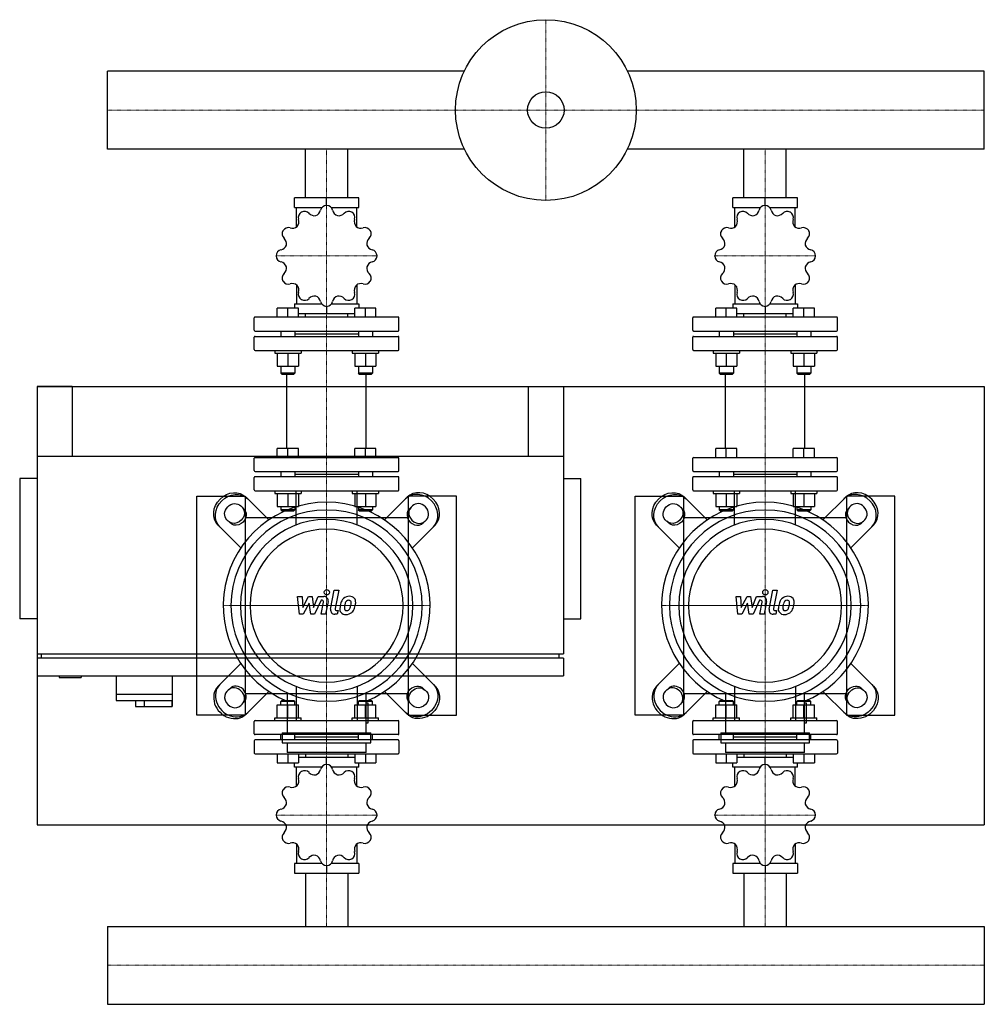
# Model space of a CAD drawing. Extents: x -100 to 1000, y -454 to 668.
import ezdxf

# ---------------------------------------------------------------- set-up
doc = ezdxf.new("R2010")
doc.units = 0
doc.linetypes.add('DASHDOT', pattern=[1, 0.5, -0.25, 0, -0.25])
doc.layers.get('0').update_dxf_attribs({"color": 124})
doc.layers.add('CP_AXIS', color=143, linetype='DASHDOT', lineweight=18)
doc.layers.add('CP_DETAL', color=33, linetype='Continuous')

msp = doc.modelspace()

# ---------------------------------------------------------------- linework, layer by layer
for p, q in [((0, 520.5), (0, 609.5)), ((0, 520.5), (0, 609.5)), ((0, 609.5), (0, 609.5)), ((407.1, 609.5), (0, 609.5)), ((1000, 609.5), (592.9, 609.5)), ((1000, 520.5), (1000, 609.5)), ((1000, 520.5), (1000, 609.5)), ((1000, 609.5), (1000, 609.5)), ((0, 520.5), (0, 520.5)), ((407.1, 520.5), (0, 520.5)), ((225.8, 465), (225.8, 520.5)), ((274.2, 465), (274.2, 520.5)), ((1000, 520.5), (592.9, 520.5)), ((725.8, 465), (725.8, 520.5)), ((774.2, 465), (774.2, 520.5)), ((1000, 520.5), (1000, 520.5)), ((213.2, 454), (213.2, 465)), ((286.8, 465), (213.2, 465)), ((250, 456.2), (250, 465)), ((286.8, 454), (286.8, 465)), ((713.2, 454), (713.2, 465)), ((786.8, 465), (713.2, 465)), ((750, 456.2), (750, 465)), ((786.8, 454), (786.8, 465)), ((213.2, 454), (244.8, 454)), ((215.6, 431.7), (215.6, 454)), ((255.2, 454), (286.8, 454)), ((284.4, 431.7), (284.4, 454)), ((713.2, 454), (744.8, 454)), ((715.6, 431.7), (715.6, 454)), ((755.2, 454), (786.8, 454)), ((784.4, 431.7), (784.4, 454)), ((215.6, 365.8), (215.6, 344.1)), ((284.4, 365.8), (284.4, 344.1)), ((715.6, 365.8), (715.6, 344.1)), ((784.4, 365.8), (784.4, 344.1)), ((193.8, 329), (193.8, 339)), ((205.8, 339), (193.8, 339)), ((205.8, 329), (205.8, 339)), ((217.8, 339), (205.8, 339)), ((213.2, 344.1), (213.2, 339)), ((213.2, 344.1), (244.3, 344.1)), ((217.8, 329), (217.8, 339)), ((250, 341.2), (250, 333.1)), ((255.7, 344.1), (286.8, 344.1)), ((282.2, 329), (282.2, 339)), ((294.2, 339), (282.2, 339)), ((286.8, 344.1), (286.8, 339)), ((294.2, 329), (294.2, 339)), ((306.2, 339), (294.2, 339)), ((306.2, 329), (306.2, 339)), ((693.8, 329), (693.8, 339)), ((705.8, 339), (693.8, 339)), ((705.8, 329), (705.8, 339)), ((717.8, 339), (705.8, 339)), ((713.2, 344.1), (713.2, 339)), ((713.2, 344.1), (744.3, 344.1)), ((717.8, 329), (717.8, 339)), ((750, 341.2), (750, 333.1)), ((755.7, 344.1), (786.8, 344.1)), ((782.2, 329), (782.2, 339)), ((794.2, 339), (782.2, 339)), ((786.8, 344.1), (786.8, 339)), ((794.2, 329), (794.2, 339)), ((806.2, 339), (794.2, 339)), ((806.2, 329), (806.2, 339)), ((167.5, 314), (167.5, 328)), ((331.5, 329), (168.5, 329)), ((217.8, 333.1), (282.2, 333.1)), ((225.8, 329), (225.8, 333.1)), ((274.2, 329), (274.2, 333.1)), ((332.5, 314), (332.5, 328)), ((667.5, 314), (667.5, 328)), ((831.5, 329), (668.5, 329)), ((717.8, 333.1), (782.2, 333.1)), ((725.8, 329), (725.8, 333.1)), ((774.2, 329), (774.2, 333.1)), ((832.5, 314), (832.5, 328)), ((167.5, 292), (167.5, 306)), ((168.5, 313), (331.5, 313)), ((168.5, 307), (331.5, 307)), ((197.8, 313), (197.8, 307)), ((213.8, 313), (213.8, 307)), ((213.8, 310), (286.2, 310)), ((286.2, 313), (286.2, 307)), ((302.2, 313), (302.2, 307)), ((332.5, 292), (332.5, 306)), ((667.5, 292), (667.5, 306)), ((668.5, 313), (831.5, 313)), ((668.5, 307), (831.5, 307)), ((697.8, 313), (697.8, 307)), ((713.8, 313), (713.8, 307)), ((713.8, 310), (786.2, 310)), ((786.2, 313), (786.2, 307)), ((802.2, 313), (802.2, 307)), ((832.5, 292), (832.5, 306)), ((168.5, 291), (331.5, 291)), ((190.8, 291), (190.8, 288)), ((190.8, 288), (220.8, 288)), ((193.8, 288), (193.8, 273.2)), ((205.8, 288), (205.8, 273.2)), ((217.8, 288), (217.8, 273.2)), ((220.8, 291), (220.8, 288)), ((279.2, 291), (279.2, 288)), ((279.2, 288), (309.2, 288)), ((282.2, 288), (282.2, 273.2)), ((294.2, 288), (294.2, 273.2)), ((306.2, 288), (306.2, 273.2)), ((309.2, 291), (309.2, 288)), ((668.5, 291), (831.5, 291)), ((690.8, 291), (690.8, 288)), ((690.8, 288), (720.8, 288)), ((693.8, 288), (693.8, 273.2)), ((705.8, 288), (705.8, 273.2)), ((717.8, 288), (717.8, 273.2)), ((720.8, 291), (720.8, 288)), ((779.2, 291), (779.2, 288)), ((779.2, 288), (809.2, 288)), ((782.2, 288), (782.2, 273.2)), ((794.2, 288), (794.2, 273.2)), ((806.2, 288), (806.2, 273.2)), ((809.2, 291), (809.2, 288)), ((193.8, 273.2), (217.8, 273.2)), ((197.8, 273.2), (197.8, 265)), ((213.8, 273.2), (213.8, 265)), ((282.2, 273.2), (306.2, 273.2)), ((286.2, 273.2), (286.2, 265)), ((302.2, 273.2), (302.2, 265)), ((693.8, 273.2), (717.8, 273.2)), ((697.8, 273.2), (697.8, 265)), ((713.8, 273.2), (713.8, 265)), ((782.2, 273.2), (806.2, 273.2)), ((786.2, 273.2), (786.2, 265)), ((802.2, 273.2), (802.2, 265)), ((213.8, 265), (197.8, 265)), ((198.8, 264), (197.8, 265)), ((198.8, 264), (212.8, 264)), ((204.8, 179), (204.8, 264)), ((212.8, 264), (213.8, 265)), ((302.2, 265), (286.2, 265)), ((287.2, 264), (286.2, 265)), ((287.2, 264), (301.2, 264)), ((295.2, 179), (295.2, 264)), ((301.2, 264), (302.2, 265)), ((713.8, 265), (697.8, 265)), ((698.8, 264), (697.8, 265)), ((698.8, 264), (712.8, 264)), ((704.8, 179), (704.8, 264)), ((712.8, 264), (713.8, 265)), ((802.2, 265), (786.2, 265)), ((787.2, 264), (786.2, 265)), ((787.2, 264), (801.2, 264)), ((795.2, 179), (795.2, 264)), ((801.2, 264), (802.2, 265)), ((-80, 250), (-80, -250)), ((-80, 250), (1000, 250)), ((-80, 250), (-80, -55)), ((-40, 250), (-80, 250)), ((-40, 250), (-40, 170)), ((480, 250), (480, 170)), ((480, 250), (520, 250)), ((520, 250), (520, -55)), ((1000, 250), (1000, -250)), ((520, 170), (-80, 170)), ((168.5, 169), (331.5, 169)), ((193.8, 169), (193.8, 179)), ((217.8, 179), (193.8, 179)), ((205.8, 169), (205.8, 179)), ((217.8, 169), (217.8, 179)), ((282.2, 169), (282.2, 179)), ((306.2, 179), (282.2, 179)), ((294.2, 169), (294.2, 179)), ((306.2, 169), (306.2, 179)), ((668.5, 169), (831.5, 169)), ((693.8, 169), (693.8, 179)), ((717.8, 179), (693.8, 179)), ((705.8, 169), (705.8, 179)), ((717.8, 169), (717.8, 179)), ((782.2, 169), (782.2, 179)), ((806.2, 179), (782.2, 179)), ((794.2, 169), (794.2, 179)), ((806.2, 169), (806.2, 179)), ((167.5, 154), (167.5, 168)), ((332.5, 154), (332.5, 168)), ((667.5, 154), (667.5, 168)), ((832.5, 154), (832.5, 168)), ((167.5, 132), (167.5, 146)), ((168.5, 153), (331.5, 153)), ((331.5, 147), (168.5, 147)), ((197.8, 153), (197.8, 147)), ((213.8, 153), (213.8, 147)), ((213.8, 150), (286.2, 150)), ((286.2, 153), (286.2, 147)), ((302.2, 153), (302.2, 147)), ((332.5, 132), (332.5, 146)), ((667.5, 132), (667.5, 146)), ((668.5, 153), (831.5, 153)), ((831.5, 147), (668.5, 147)), ((697.8, 153), (697.8, 147)), ((713.8, 153), (713.8, 147)), ((713.8, 150), (786.2, 150)), ((786.2, 153), (786.2, 147)), ((802.2, 153), (802.2, 147)), ((832.5, 132), (832.5, 146)), ((-80, 145), (-100, 145)), ((-100, 145), (-100, -15)), ((520, 145), (540, 145)), ((540, -15), (540, 145)), ((102, -125), (102, 125)), ((102, 125), (157, 125)), ((157, 125), (157, -125)), ((184, 97.8), (158.1, 123.7)), ((168.5, 131), (331.5, 131)), ((190.8, 131), (190.8, 128)), ((190.8, 128), (220.8, 128)), ((193.8, 128), (193.8, 113.2)), ((205.8, 128), (205.8, 113.2)), ((217.8, 128), (217.8, 113.2)), ((220.8, 131), (220.8, 128)), ((279.2, 131), (279.2, 128)), ((279.2, 128), (309.2, 128)), ((282.2, 128), (282.2, 113.2)), ((294.2, 128), (294.2, 113.2)), ((306.2, 128), (306.2, 113.2)), ((309.2, 131), (309.2, 128)), ((316, 97.8), (341.9, 123.7)), ((398, 125), (343, 125)), ((343, 125), (343, -125)), ((398, -125), (398, 125)), ((602, -125), (602, 125)), ((602, 125), (657, 125)), ((657, 125), (657, -125)), ((684, 97.8), (658.1, 123.7)), ((668.5, 131), (831.5, 131)), ((690.8, 131), (690.8, 128)), ((690.8, 128), (720.8, 128)), ((693.8, 128), (693.8, 113.2)), ((705.8, 128), (705.8, 113.2)), ((717.8, 128), (717.8, 113.2)), ((720.8, 131), (720.8, 128)), ((779.2, 131), (779.2, 128)), ((779.2, 128), (809.2, 128)), ((782.2, 128), (782.2, 113.2)), ((794.2, 128), (794.2, 113.2)), ((806.2, 128), (806.2, 113.2)), ((809.2, 131), (809.2, 128)), ((816, 97.8), (841.9, 123.7)), ((898, 125), (843, 125)), ((843, 125), (843, -125)), ((898, -125), (898, 125)), ((152.1, 113.8), (155.7, 110.1)), ((193.8, 113.2), (217.8, 113.2)), ((197.8, 113.2), (197.8, 109.1)), ((213.8, 113.2), (213.8, 109.1)), ((282.2, 113.2), (306.2, 113.2)), ((286.2, 113.2), (286.2, 109.1)), ((302.2, 113.2), (302.2, 109.1)), ((347.9, 113.8), (344.3, 110.1)), ((652.1, 113.8), (655.7, 110.1)), ((693.8, 113.2), (717.8, 113.2)), ((697.8, 113.2), (697.8, 109.1)), ((713.8, 113.2), (713.8, 109.1)), ((782.2, 113.2), (806.2, 113.2)), ((786.2, 113.2), (786.2, 109.1)), ((802.2, 113.2), (802.2, 109.1)), ((847.9, 113.8), (844.3, 110.1)), ((213.8, 109.1), (197.8, 109.1)), ((198.8, 108.1), (197.8, 109.1)), ((198.8, 108.1), (212.8, 108.1)), ((212.8, 108.1), (213.8, 109.1)), ((302.2, 109.1), (286.2, 109.1)), ((287.2, 108.1), (286.2, 109.1)), ((287.2, 108.1), (301.2, 108.1)), ((301.2, 108.1), (302.2, 109.1)), ((713.8, 109.1), (697.8, 109.1)), ((698.8, 108.1), (697.8, 109.1)), ((698.8, 108.1), (712.8, 108.1)), ((712.8, 108.1), (713.8, 109.1)), ((802.2, 109.1), (786.2, 109.1)), ((787.2, 108.1), (786.2, 109.1)), ((787.2, 108.1), (801.2, 108.1)), ((801.2, 108.1), (802.2, 109.1)), ((126.3, 91.9), (152.2, 66)), ((139.9, 94.3), (136.2, 97.9)), ((343, 100), (157, 100)), ((373.7, 91.9), (347.8, 66)), ((360.1, 94.3), (363.8, 97.9)), ((626.3, 91.9), (652.2, 66)), ((639.9, 94.3), (636.2, 97.9)), ((843, 100), (657, 100)), ((873.7, 91.9), (847.8, 66)), ((860.1, 94.3), (863.8, 97.9)), ((-80, 0), (-80, 0)), ((-80, -15), (-100, -15)), ((520, -15), (540, -15)), ((-80, -55), (520, -55)), ((-75, -60), (-75, -55)), ((515, -60), (515, -55)), ((-80, -60), (-80, -80)), ((520, -60), (-80, -60)), ((126.3, -91.9), (152.2, -66)), ((373.7, -91.9), (347.8, -66)), ((520, -60), (520, -80)), ((626.3, -91.9), (652.2, -66)), ((873.7, -91.9), (847.8, -66)), ((-80, -80), (520, -80)), ((-55, -80), (-55, -82)), ((-55, -82), (-30, -82)), ((-30, -80), (-30, -82)), ((10, -80), (10, -108)), ((74, -80), (74, -115)), ((10, -101), (74, -101)), ((139.9, -94.3), (136.2, -97.9)), ((157, -100), (343, -100)), ((184, -97.8), (158.1, -123.7)), ((205, -99.3), (205, -145)), ((295, -145), (295, -99.3)), ((316, -97.8), (341.9, -123.7)), ((360.1, -94.3), (363.8, -97.9)), ((639.9, -94.3), (636.2, -97.9)), ((657, -100), (843, -100)), ((684, -97.8), (658.1, -123.7)), ((705, -99.3), (705, -145)), ((795, -145), (795, -99.3)), ((816, -97.8), (841.9, -123.7)), ((860.1, -94.3), (863.8, -97.9)), ((10, -108), (73.4, -108)), ((32, -108), (32, -115)), ((42, -108), (42, -115)), ((73.4, -108), (73.4, -115)), ((152.1, -113.8), (155.7, -110.1)), ((198.8, -108.1), (197.8, -109.1)), ((213.8, -109.1), (197.8, -109.1)), ((197.8, -113.2), (197.8, -109.1)), ((198.8, -108.1), (212.8, -108.1)), ((212.8, -108.1), (213.8, -109.1)), ((213.8, -113.2), (213.8, -109.1)), ((287.2, -108.1), (286.2, -109.1)), ((302.2, -109.1), (286.2, -109.1)), ((286.2, -113.2), (286.2, -109.1)), ((287.2, -108.1), (301.2, -108.1)), ((297.3, -111.2), (295, -111.2)), ((297.3, -133.7), (297.3, -111.2)), ((301.2, -108.1), (302.2, -109.1)), ((302.2, -113.2), (302.2, -109.1)), ((347.9, -113.8), (344.3, -110.1)), ((652.1, -113.8), (655.7, -110.1)), ((698.8, -108.1), (697.8, -109.1)), ((713.8, -109.1), (697.8, -109.1)), ((697.8, -113.2), (697.8, -109.1)), ((698.8, -108.1), (712.8, -108.1)), ((712.8, -108.1), (713.8, -109.1)), ((713.8, -113.2), (713.8, -109.1)), ((787.2, -108.1), (786.2, -109.1)), ((802.2, -109.1), (786.2, -109.1)), ((786.2, -113.2), (786.2, -109.1)), ((787.2, -108.1), (801.2, -108.1)), ((797.3, -111.2), (795, -111.2)), ((797.3, -133.7), (797.3, -111.2)), ((801.2, -108.1), (802.2, -109.1)), ((802.2, -113.2), (802.2, -109.1)), ((847.9, -113.8), (844.3, -110.1)), ((32, -115), (74, -115)), ((193.8, -113.2), (217.8, -113.2)), ((193.8, -128), (193.8, -113.2)), ((205.8, -128), (205.8, -113.2)), ((217.8, -128), (217.8, -113.2)), ((282.2, -113.2), (306.2, -113.2)), ((282.2, -128), (282.2, -113.2)), ((294.2, -128), (294.2, -113.2)), ((306.2, -128), (306.2, -113.2)), ((693.8, -113.2), (717.8, -113.2)), ((693.8, -128), (693.8, -113.2)), ((705.8, -128), (705.8, -113.2)), ((717.8, -128), (717.8, -113.2)), ((782.2, -113.2), (806.2, -113.2)), ((782.2, -128), (782.2, -113.2)), ((794.2, -128), (794.2, -113.2)), ((806.2, -128), (806.2, -113.2)), ((157, -125), (102, -125)), ((167.5, -146), (167.5, -132)), ((168.5, -131), (331.5, -131)), ((190.8, -128), (220.8, -128)), ((190.8, -131), (190.8, -128)), ((220.8, -131), (220.8, -128)), ((279.2, -128), (309.2, -128)), ((279.2, -131), (279.2, -128)), ((295, -133.7), (297.3, -133.7)), ((309.2, -131), (309.2, -128)), ((332.5, -146), (332.5, -132)), ((343, -125), (398, -125)), ((657, -125), (602, -125)), ((667.5, -146), (667.5, -132)), ((668.5, -131), (831.5, -131)), ((690.8, -128), (720.8, -128)), ((690.8, -131), (690.8, -128)), ((720.8, -131), (720.8, -128)), ((779.2, -128), (809.2, -128)), ((779.2, -131), (779.2, -128)), ((795, -133.7), (797.3, -133.7)), ((809.2, -131), (809.2, -128)), ((832.5, -146), (832.5, -132)), ((843, -125), (898, -125)), ((199.4, -145), (300.6, -145)), ((199.4, -145), (199.4, -156.2)), ((300.6, -156.2), (300.6, -145)), ((699.4, -145), (800.6, -145)), ((699.4, -145), (699.4, -156.2)), ((800.6, -156.2), (800.6, -145)), ((167.5, -154), (167.5, -168)), ((331.5, -147), (168.5, -147)), ((331.5, -153), (168.5, -153)), ((197.8, -153), (197.8, -147)), ((199.4, -156.2), (300.6, -156.2)), ((205, -156.2), (205, -167.4)), ((213.8, -153), (213.8, -147)), ((286.2, -150), (213.8, -150)), ((286.2, -153), (286.2, -147)), ((295, -167.4), (295, -156.2)), ((302.2, -153), (302.2, -147)), ((332.5, -154), (332.5, -168)), ((667.5, -154), (667.5, -168)), ((831.5, -147), (668.5, -147)), ((831.5, -153), (668.5, -153)), ((697.8, -153), (697.8, -147)), ((699.4, -156.2), (800.6, -156.2)), ((705, -156.2), (705, -167.4)), ((713.8, -153), (713.8, -147)), ((786.2, -150), (713.8, -150)), ((786.2, -153), (786.2, -147)), ((795, -167.4), (795, -156.2)), ((802.2, -153), (802.2, -147)), ((832.5, -154), (832.5, -168)), ((295, -167.4), (205, -167.4)), ((795, -167.4), (705, -167.4)), ((168.5, -169), (331.5, -169)), ((193.8, -169), (193.8, -179)), ((193.8, -179), (217.8, -179)), ((205.8, -169), (205.8, -179)), ((213.2, -184.1), (213.2, -179)), ((217.8, -169), (217.8, -179)), ((282.2, -173.1), (217.8, -173.1)), ((225.8, -169), (225.8, -173.1)), ((250, -181.2), (250, -173.1)), ((274.2, -169), (274.2, -173.1)), ((282.2, -169), (282.2, -179)), ((282.2, -179), (306.2, -179)), ((286.8, -184.1), (286.8, -179)), ((294.2, -169), (294.2, -179)), ((306.2, -169), (306.2, -179)), ((668.5, -169), (831.5, -169)), ((693.8, -169), (693.8, -179)), ((693.8, -179), (717.8, -179)), ((705.8, -169), (705.8, -179)), ((713.2, -184.1), (713.2, -179)), ((717.8, -169), (717.8, -179)), ((782.2, -173.1), (717.8, -173.1)), ((725.8, -169), (725.8, -173.1)), ((750, -181.2), (750, -173.1)), ((774.2, -169), (774.2, -173.1)), ((782.2, -169), (782.2, -179)), ((782.2, -179), (806.2, -179)), ((786.8, -184.1), (786.8, -179)), ((794.2, -169), (794.2, -179)), ((806.2, -169), (806.2, -179)), ((244.3, -184.1), (213.2, -184.1)), ((215.6, -205.8), (215.6, -184.1)), ((286.8, -184.1), (255.7, -184.1)), ((284.4, -205.8), (284.4, -184.1)), ((744.3, -184.1), (713.2, -184.1)), ((715.6, -205.8), (715.6, -184.1)), ((786.8, -184.1), (755.7, -184.1)), ((784.4, -205.8), (784.4, -184.1)), ((-80, -250), (1000, -250)), ((215.6, -271.7), (215.6, -294)), ((284.4, -271.7), (284.4, -294)), ((715.6, -271.7), (715.6, -294)), ((784.4, -271.7), (784.4, -294)), ((213.2, -294), (213.2, -305)), ((244.8, -294), (213.2, -294)), ((250, -296.2), (250, -305)), ((286.8, -294), (255.2, -294)), ((286.8, -294), (286.8, -305)), ((713.2, -294), (713.2, -305)), ((744.8, -294), (713.2, -294)), ((750, -296.2), (750, -305)), ((786.8, -294), (755.2, -294)), ((786.8, -294), (786.8, -305)), ((213.2, -305), (286.8, -305)), ((225.8, -305), (225.8, -365.6)), ((274.2, -305), (274.2, -365.6)), ((713.2, -305), (786.8, -305)), ((725.8, -305), (725.8, -365.6)), ((774.2, -305), (774.2, -365.6)), ((0, -365.6), (0, -454.4)), ((0, -365.6), (0, -454.4)), ((0, -365.6), (0, -365.6)), ((0, -365.6), (1000, -365.6)), ((1000, -365.6), (1000, -454.4)), ((1000, -365.6), (1000, -454.4)), ((1000, -365.6), (1000, -365.6)), ((0, -454.4), (0, -454.4)), ((0, -454.4), (1000, -454.4)), ((1000, -454.4), (1000, -454.4))]:
    msp.add_line(p, q)
at = {"extrusion": (0, 0, -1)}
for p, q in [((215.3, 91.9), (215.3, 131)), ((284.7, 91.9), (284.7, 131)), ((715.3, 91.9), (715.3, 131)), ((784.7, 91.9), (784.7, 131)), ((215.3, -91.9), (215.3, -131)), ((284.7, -91.9), (284.7, -131)), ((715.3, -91.9), (715.3, -131)), ((784.7, -91.9), (784.7, -131))]:
    msp.add_line(p, q, dxfattribs=at)
for radius in [103, 20.8]:
    msp.add_circle((500, 565), radius)
for centre, radius, start, end in [((224.8, 442.5), 6.98, 42.6843, 119.5751), ((234.8, 452.7), 8.57, 289.8989, 347.2777), ((250, 449.3), 6.98, 90.4249, 167.3157), ((250, 398.7), 57.5, 89.908, 90.092), ((250, 449.3), 6.98, 12.6843, 89.5751), ((265.2, 452.7), 8.57, 192.7218, 250.1017), ((275.2, 442.5), 6.98, 60.4249, 137.3157), ((724.8, 442.5), 6.98, 42.6843, 119.5751), ((734.8, 452.7), 8.57, 289.8989, 347.2777), ((750, 449.3), 6.98, 90.4249, 167.3157), ((750, 398.7), 57.5, 89.908, 90.092), ((750, 449.3), 6.98, 12.6843, 89.5751), ((765.2, 452.7), 8.57, 192.7218, 250.1017), ((775.2, 442.5), 6.98, 60.4249, 137.3157), ((209.9, 437.8), 8.57, 319.8989, 17.2777), ((224.7, 442.5), 6.98, 120.4249, 197.3157), ((250, 398.7), 57.5, 119.908, 120.092), ((236.2, 453.1), 8.57, 222.7218, 280.1017), ((263.8, 453.1), 8.57, 259.8989, 317.2777), ((250, 398.7), 57.5, 59.908, 60.092), ((275.3, 442.5), 6.98, 342.6843, 59.5751), ((290.1, 437.8), 8.57, 162.7218, 220.1017), ((709.9, 437.8), 8.57, 319.8989, 17.2777), ((724.7, 442.5), 6.98, 120.4249, 197.3157), ((750, 398.7), 57.5, 119.908, 120.092), ((736.2, 453.1), 8.57, 222.7218, 280.1017), ((763.8, 453.1), 8.57, 259.8989, 317.2777), ((750, 398.7), 57.5, 59.908, 60.092), ((775.3, 442.5), 6.98, 342.6843, 59.5751), ((790.1, 437.8), 8.57, 162.7218, 220.1017), ((206.2, 424), 6.98, 150.4249, 227.3157), ((206.3, 424), 6.98, 72.6843, 149.5751), ((250, 398.7), 57.5, 149.908, 150.092), ((210.9, 438.9), 8.57, 252.7218, 310.1017), ((289.1, 438.9), 8.57, 229.8989, 287.2777), ((293.7, 424), 6.98, 30.4249, 107.3157), ((293.8, 424), 6.98, 312.6843, 29.5751), ((250, 398.7), 57.5, 29.908, 30.092), ((706.2, 424), 6.98, 150.4249, 227.3157), ((706.3, 424), 6.98, 72.6843, 149.5751), ((750, 398.7), 57.5, 149.908, 150.092), ((710.9, 438.9), 8.57, 252.7218, 310.1017), ((789.1, 438.9), 8.57, 229.8989, 287.2777), ((793.7, 424), 6.98, 30.4249, 107.3157), ((793.8, 424), 6.98, 312.6843, 29.5751), ((750, 398.7), 57.5, 29.908, 30.092), ((195.7, 412.5), 8.57, 349.8989, 47.2777), ((304.3, 412.5), 8.57, 132.7218, 190.1017), ((695.7, 412.5), 8.57, 349.8989, 47.2777), ((804.3, 412.5), 8.57, 132.7218, 190.1017), ((199.5, 398.8), 6.98, 102.6843, 179.5751), ((196.1, 413.9), 8.57, 282.7218, 340.1017), ((303.9, 413.9), 8.57, 199.8989, 257.2777), ((300.5, 398.8), 6.98, 0.4249, 77.3157), ((699.5, 398.8), 6.98, 102.6843, 179.5751), ((696.1, 413.9), 8.57, 282.7218, 340.1017), ((803.9, 413.9), 8.57, 199.8989, 257.2777), ((800.5, 398.8), 6.98, 0.4249, 77.3157), ((250, 398.7), 57.5, 179.908, 180.092), ((199.5, 398.7), 6.98, 180.4249, 257.3157), ((300.5, 398.7), 6.98, 282.6843, 359.5751), ((250, 398.7), 57.5, 359.908, 0.092), ((750, 398.7), 57.5, 179.908, 180.092), ((699.5, 398.7), 6.98, 180.4249, 257.3157), ((800.5, 398.7), 6.98, 282.6843, 359.5751), ((750, 398.7), 57.5, 359.908, 0.092), ((196.1, 383.5), 8.57, 19.8989, 77.2777), ((195.7, 384.9), 8.57, 312.7218, 10.1017), ((304.3, 384.9), 8.57, 169.8989, 227.2777), ((303.9, 383.5), 8.57, 102.7218, 160.1017), ((696.1, 383.5), 8.57, 19.8989, 77.2777), ((695.7, 384.9), 8.57, 312.7218, 10.1017), ((804.3, 384.9), 8.57, 169.8989, 227.2777), ((803.9, 383.5), 8.57, 102.7218, 160.1017), ((206.2, 373.5), 6.98, 132.6843, 209.5751), ((293.8, 373.5), 6.98, 330.4249, 47.3157), ((706.2, 373.5), 6.98, 132.6843, 209.5751), ((793.8, 373.5), 6.98, 330.4249, 47.3157), ((250, 398.7), 57.5, 209.908, 210.092), ((206.3, 373.4), 6.98, 210.4249, 287.3157), ((210.9, 358.6), 8.57, 49.8989, 107.2777), ((209.9, 359.6), 8.57, 342.7218, 40.1017), ((290.1, 359.6), 8.57, 139.8989, 197.2777), ((289.1, 358.6), 8.57, 72.7218, 130.1017), ((293.7, 373.4), 6.98, 252.6843, 329.5751), ((250, 398.7), 57.5, 329.908, 330.092), ((750, 398.7), 57.5, 209.908, 210.092), ((706.3, 373.4), 6.98, 210.4249, 287.3157), ((710.9, 358.6), 8.57, 49.8989, 107.2777), ((709.9, 359.6), 8.57, 342.7218, 40.1017), ((790.1, 359.6), 8.57, 139.8989, 197.2777), ((789.1, 358.6), 8.57, 72.7218, 130.1017), ((793.7, 373.4), 6.98, 252.6843, 329.5751), ((750, 398.7), 57.5, 329.908, 330.092), ((224.7, 355), 6.98, 162.6843, 239.5751), ((250, 398.7), 57.5, 239.908, 240.092), ((224.8, 355), 6.98, 240.4249, 317.3157), ((236.2, 344.4), 8.57, 79.8989, 137.2777), ((234.8, 344.8), 8.57, 12.7218, 70.1017), ((265.2, 344.8), 8.57, 109.8989, 167.2777), ((263.8, 344.4), 8.57, 42.7218, 100.1017), ((275.2, 355), 6.98, 222.6843, 299.5751), ((250, 398.7), 57.5, 299.908, 300.092), ((275.3, 355), 6.98, 300.4249, 17.3157), ((724.7, 355), 6.98, 162.6843, 239.5751), ((750, 398.7), 57.5, 239.908, 240.092), ((724.8, 355), 6.98, 240.4249, 317.3157), ((736.2, 344.4), 8.57, 79.8989, 137.2777), ((734.8, 344.8), 8.57, 12.7218, 70.1017), ((765.2, 344.8), 8.57, 109.8989, 167.2777), ((763.8, 344.4), 8.57, 42.7218, 100.1017), ((775.2, 355), 6.98, 222.6843, 299.5751), ((750, 398.7), 57.5, 299.908, 300.092), ((775.3, 355), 6.98, 300.4249, 17.3157), ((250, 348.2), 6.98, 192.6843, 269.5751), ((250, 398.7), 57.5, 269.908, 270.092), ((250, 348.2), 6.98, 270.4249, 347.3157), ((750, 348.2), 6.98, 192.6843, 269.5751), ((750, 398.7), 57.5, 269.908, 270.092), ((750, 348.2), 6.98, 270.4249, 347.3157), ((168.5, 328), 1, 90, 180), ((331.5, 328), 1, 0, 90), ((668.5, 328), 1, 90, 180), ((831.5, 328), 1, 0, 90), ((168.5, 314), 1, 180, 270), ((168.5, 306), 1, 90, 180), ((331.5, 314), 1, 270, 0), ((331.5, 306), 1, 0, 90), ((668.5, 314), 1, 180, 270), ((668.5, 306), 1, 90, 180), ((831.5, 314), 1, 270, 0), ((831.5, 306), 1, 0, 90), ((168.5, 292), 1, 180, 270), ((331.5, 292), 1, 270, 0), ((668.5, 292), 1, 180, 270), ((831.5, 292), 1, 270, 0), ((168.5, 168), 1, 90, 180), ((331.5, 168), 1, 0, 90), ((668.5, 168), 1, 90, 180), ((831.5, 168), 1, 0, 90), ((168.5, 154), 1, 180, 270), ((168.5, 146), 1, 90, 180), ((331.5, 154), 1, 270, 0), ((331.5, 146), 1, 0, 90), ((668.5, 154), 1, 180, 270), ((668.5, 146), 1, 90, 180), ((831.5, 154), 1, 270, 0), ((831.5, 146), 1, 0, 90), ((168.5, 132), 1, 180, 270), ((331.5, 132), 1, 270, 0), ((668.5, 132), 1, 180, 270), ((831.5, 132), 1, 270, 0), ((168.5, -132), 1, 90, 180), ((331.5, -132), 1, 0, 90), ((668.5, -132), 1, 90, 180), ((831.5, -132), 1, 0, 90), ((168.5, -146), 1, 180, 270), ((168.5, -154), 1, 90, 180), ((331.5, -146), 1, 270, 0), ((331.5, -154), 1, 0, 90), ((668.5, -146), 1, 180, 270), ((668.5, -154), 1, 90, 180), ((831.5, -146), 1, 270, 0), ((831.5, -154), 1, 0, 90), ((168.5, -168), 1, 180, 270), ((331.5, -168), 1, 270, 0), ((668.5, -168), 1, 180, 270), ((831.5, -168), 1, 270, 0), ((224.7, -195), 6.98, 120.4249, 197.3157), ((250, -238.7), 57.5, 119.908, 120.092), ((224.8, -195), 6.98, 42.6843, 119.5751), ((236.2, -184.4), 8.57, 222.7457, 280.0777), ((234.8, -184.8), 8.58, 289.9391, 347.2374), ((250, -188.2), 6.98, 90.4249, 167.3157), ((250, -238.7), 57.5, 89.908, 90.092), ((250, -188.2), 6.98, 12.6843, 89.5751), ((265.2, -184.8), 8.57, 192.7457, 250.0777), ((263.8, -184.4), 8.58, 259.9391, 317.2374), ((275.2, -195), 6.98, 60.4249, 137.3157), ((250, -238.7), 57.5, 59.908, 60.092), ((275.3, -195), 6.98, 342.6843, 59.5751), ((724.7, -195), 6.98, 120.4249, 197.3157), ((750, -238.7), 57.5, 119.908, 120.092), ((724.8, -195), 6.98, 42.6843, 119.5751), ((736.2, -184.4), 8.57, 222.7457, 280.0777), ((734.8, -184.8), 8.58, 289.9391, 347.2374), ((750, -188.2), 6.98, 90.4249, 167.3157), ((750, -238.7), 57.5, 89.908, 90.092), ((750, -188.2), 6.98, 12.6843, 89.5751), ((765.2, -184.8), 8.57, 192.7457, 250.0777), ((763.8, -184.4), 8.58, 259.9391, 317.2374), ((775.2, -195), 6.98, 60.4249, 137.3157), ((750, -238.7), 57.5, 59.908, 60.092), ((775.3, -195), 6.98, 342.6843, 59.5751), ((209.8, -199.6), 8.58, 319.9391, 17.2374), ((290.1, -199.6), 8.57, 162.7457, 220.0777), ((709.8, -199.6), 8.58, 319.9391, 17.2374), ((790.1, -199.6), 8.57, 162.7457, 220.0777), ((206.2, -213.5), 6.98, 150.4249, 227.3157), ((206.3, -213.4), 6.98, 72.6843, 149.5751), ((250, -238.7), 57.5, 149.908, 150.092), ((210.9, -198.6), 8.57, 252.7457, 310.0777), ((289.1, -198.6), 8.58, 229.9391, 287.2374), ((293.7, -213.4), 6.98, 30.4249, 107.3157), ((293.8, -213.5), 6.98, 312.6843, 29.5751), ((250, -238.7), 57.5, 29.908, 30.092), ((706.2, -213.5), 6.98, 150.4249, 227.3157), ((706.3, -213.4), 6.98, 72.6843, 149.5751), ((750, -238.7), 57.5, 149.908, 150.092), ((710.9, -198.6), 8.57, 252.7457, 310.0777), ((789.1, -198.6), 8.58, 229.9391, 287.2374), ((793.7, -213.4), 6.98, 30.4249, 107.3157), ((793.8, -213.5), 6.98, 312.6843, 29.5751), ((750, -238.7), 57.5, 29.908, 30.092), ((195.7, -224.9), 8.58, 349.9391, 47.2374), ((304.3, -224.9), 8.57, 132.7457, 190.0777), ((695.7, -224.9), 8.58, 349.9391, 47.2374), ((804.3, -224.9), 8.57, 132.7457, 190.0777), ((199.5, -238.7), 6.98, 102.6843, 179.5751), ((196.1, -223.5), 8.57, 282.7457, 340.0777), ((303.9, -223.5), 8.58, 199.9391, 257.2374), ((300.5, -238.7), 6.98, 0.4249, 77.3157), ((699.5, -238.7), 6.98, 102.6843, 179.5751), ((696.1, -223.5), 8.57, 282.7457, 340.0777), ((803.9, -223.5), 8.58, 199.9391, 257.2374), ((800.5, -238.7), 6.98, 0.4249, 77.3157), ((250, -238.7), 57.5, 179.908, 180.092), ((199.5, -238.8), 6.98, 180.4249, 257.3157), ((196.1, -254), 8.58, 19.9391, 77.2374), ((303.9, -254), 8.57, 102.7457, 160.0777), ((300.5, -238.8), 6.98, 282.6843, 359.5751), ((250, -238.7), 57.5, 359.908, 0.092), ((750, -238.7), 57.5, 179.908, 180.092), ((699.5, -238.8), 6.98, 180.4249, 257.3157), ((696.1, -254), 8.58, 19.9391, 77.2374), ((803.9, -254), 8.57, 102.7457, 160.0777), ((800.5, -238.8), 6.98, 282.6843, 359.5751), ((750, -238.7), 57.5, 359.908, 0.092), ((195.7, -252.5), 8.57, 312.7457, 10.0777), ((304.3, -252.5), 8.58, 169.9391, 227.2374), ((695.7, -252.5), 8.57, 312.7457, 10.0777), ((804.3, -252.5), 8.58, 169.9391, 227.2374), ((206.2, -264), 6.98, 132.6843, 209.5751), ((250, -238.7), 57.5, 209.908, 210.092), ((206.3, -264), 6.98, 210.4249, 287.3157), ((293.7, -264), 6.98, 252.6843, 329.5751), ((293.8, -264), 6.98, 330.4249, 47.3157), ((250, -238.7), 57.5, 329.908, 330.092), ((706.2, -264), 6.98, 132.6843, 209.5751), ((750, -238.7), 57.5, 209.908, 210.092), ((706.3, -264), 6.98, 210.4249, 287.3157), ((793.7, -264), 6.98, 252.6843, 329.5751), ((793.8, -264), 6.98, 330.4249, 47.3157), ((750, -238.7), 57.5, 329.908, 330.092), ((210.9, -278.9), 8.58, 49.9391, 107.2374), ((209.9, -277.8), 8.57, 342.7457, 40.0777), ((224.7, -282.5), 6.98, 162.6843, 239.5751), ((275.3, -282.5), 6.98, 300.4249, 17.3157), ((290.2, -277.8), 8.58, 139.9391, 197.2374), ((289.1, -278.9), 8.57, 72.7457, 130.0777), ((710.9, -278.9), 8.58, 49.9391, 107.2374), ((709.9, -277.8), 8.57, 342.7457, 40.0777), ((724.7, -282.5), 6.98, 162.6843, 239.5751), ((775.3, -282.5), 6.98, 300.4249, 17.3157), ((790.2, -277.8), 8.58, 139.9391, 197.2374), ((789.1, -278.9), 8.57, 72.7457, 130.0777), ((250, -238.7), 57.5, 239.908, 240.092), ((224.8, -282.5), 6.98, 240.4249, 317.3157), ((236.2, -293.1), 8.58, 79.9391, 137.2374), ((234.8, -292.7), 8.57, 12.7457, 70.0777), ((250, -289.3), 6.98, 192.6843, 269.5751), ((250, -289.3), 6.98, 270.4249, 347.3157), ((265.2, -292.7), 8.58, 109.9391, 167.2374), ((263.8, -293.1), 8.57, 42.7457, 100.0777), ((275.2, -282.5), 6.98, 222.6843, 299.5751), ((250, -238.7), 57.5, 299.908, 300.092), ((750, -238.7), 57.5, 239.908, 240.092), ((724.8, -282.5), 6.98, 240.4249, 317.3157), ((736.2, -293.1), 8.58, 79.9391, 137.2374), ((734.8, -292.7), 8.57, 12.7457, 70.0777), ((750, -289.3), 6.98, 192.6843, 269.5751), ((750, -289.3), 6.98, 270.4249, 347.3157), ((765.2, -292.7), 8.58, 109.9391, 167.2374), ((763.8, -293.1), 8.57, 42.7457, 100.0777), ((775.2, -282.5), 6.98, 222.6843, 299.5751), ((750, -238.7), 57.5, 299.908, 300.092), ((250, -238.7), 57.5, 269.908, 270.092), ((750, -238.7), 57.5, 269.908, 270.092)]:
    msp.add_arc(centre, radius, start, end)
for centre, major_axis, start_param, end_param in [((142.2, 107.8), (15.9, 15.9), 3.141593, 6.283185), ((144.2, 105.8), (15.9, 15.9), 3.141593, 6.283185), ((642.2, 107.8), (15.9, 15.9), 3.141593, 6.283185), ((644.2, 105.8), (15.9, 15.9), 3.141593, 6.283185), ((144.2, 105.8), (7.95, 7.95), 3.141593, 6.283185), ((644.2, 105.8), (7.95, 7.95), 3.141593, 6.283185), ((145.8, 104.2), (7.95, 7.95), 0, 3.141593), ((147.8, 102.2), (7.95, 7.95), 0, 3.141593), ((645.8, 104.2), (7.95, 7.95), 0, 3.141593), ((647.8, 102.2), (7.95, 7.95), 0, 3.141593), ((355.8, -105.8), (15.9, 15.9), 0, 3.141593), ((352.2, -102.2), (7.95, 7.95), 3.141593, 6.283185), ((357.8, -107.8), (15.9, 15.9), 0, 3.141593), ((354.2, -104.2), (7.95, 7.95), 3.141593, 6.283185), ((355.8, -105.8), (7.95, 7.95), 0, 3.141593), ((855.8, -105.8), (15.9, 15.9), 0, 3.141593), ((852.2, -102.2), (7.95, 7.95), 3.141593, 6.283185), ((857.8, -107.8), (15.9, 15.9), 0, 3.141593), ((854.2, -104.2), (7.95, 7.95), 3.141593, 6.283185), ((855.8, -105.8), (7.95, 7.95), 0, 3.141593)]:
    msp.add_ellipse(centre, major_axis=major_axis, ratio=0.866025, start_param=start_param, end_param=end_param, dxfattribs=at)
for centre, major_axis, ratio, start_param, end_param in [((355.8, 105.8), (-15.9, 15.9), 0.866025, 3.141593, 6.283185), ((357.8, 107.8), (-15.9, 15.9), 0.866025, 3.141593, 6.283185), ((855.8, 105.8), (-15.9, 15.9), 0.866025, 3.141593, 6.283185), ((857.8, 107.8), (-15.9, 15.9), 0.866025, 3.141593, 6.283185), ((250, 0), (-83.4, 83.4), 1, 2.747536, 8.248039), ((355.8, 105.8), (-7.95, 7.95), 0.866025, 3.141593, 6.283185), ((750, 0), (-83.4, 83.4), 1, 2.747536, 8.248039), ((855.8, 105.8), (-7.95, 7.95), 0.866025, 3.141593, 6.283185), ((250, 0), (-77.1, 77.1), 1, 3.926991, 10.210176), ((352.2, 102.2), (-7.95, 7.95), 0.866025, 0, 3.141593), ((354.2, 104.2), (-7.95, 7.95), 0.866025, 0, 3.141593), ((750, 0), (-77.1, 77.1), 1, 3.926991, 10.210176), ((852.2, 102.2), (-7.95, 7.95), 0.866025, 0, 3.141593), ((854.2, 104.2), (-7.95, 7.95), 0.866025, 0, 3.141593), ((250, 0), (-69.5, 69.5), 1, 3.926991, 10.210176), ((750, 0), (69.5, 69.5), 1, 5.497787, 11.780972), ((250, 0), (-61.7, 61.7), 1, 3.926991, 10.210176), ((750, 0), (-61.7, 61.7), 1, 3.926991, 10.210176), ((142.2, -107.8), (-15.9, 15.9), 0.866025, 0, 3.141593), ((144.2, -105.8), (-15.9, 15.9), 0.866025, 0, 3.141593), ((144.2, -105.8), (-7.95, 7.95), 0.866025, 0, 3.141593), ((145.8, -104.2), (-7.95, 7.95), 0.866025, 3.141593, 6.283185), ((147.8, -102.2), (-7.95, 7.95), 0.866025, 3.141593, 6.283185), ((642.2, -107.8), (-15.9, 15.9), 0.866025, 0, 3.141593), ((644.2, -105.8), (-15.9, 15.9), 0.866025, 0, 3.141593), ((644.2, -105.8), (-7.95, 7.95), 0.866025, 0, 3.141593), ((645.8, -104.2), (-7.95, 7.95), 0.866025, 3.141593, 6.283185), ((647.8, -102.2), (-7.95, 7.95), 0.866025, 3.141593, 6.283185)]:
    msp.add_ellipse(centre, major_axis=major_axis, ratio=ratio, start_param=start_param, end_param=end_param)
at = {"layer": 'CP_AXIS'}
for p, q in [((500, 668), (500, 462)), ((0, 565), (1000, 565)), ((250, 520.5), (250, 465)), ((750, 520.5), (750, 465)), ((250, 131), (250, 465)), ((750, 131), (750, 465)), ((192.5, 398.7), (307.5, 398.7)), ((692.5, 398.7), (807.5, 398.7)), ((250, 131), (250, -131)), ((750, 131), (750, -131)), ((368, 0), (132, 0)), ((141.6, 0), (358.4, 0)), ((868, 0), (632, 0)), ((641.6, 0), (858.4, 0)), ((250, -305), (250, -131)), ((750, -305), (750, -131)), ((192.5, -238.7), (307.5, -238.7)), ((692.5, -238.7), (807.5, -238.7)), ((250, -365.6), (250, -305)), ((750, -365.6), (750, -305)), ((1000, -410), (0, -410))]:
    msp.add_line(p, q, dxfattribs=at)
at = {"layer": 'CP_DETAL'}
for p, q in [((254.6, -4.1), (258.8, 17.8)), ((258.8, 17.8), (263.9, 17.8)), ((263.9, 17.8), (259.7, -3.4)), ((754.6, -4.1), (758.8, 17.8)), ((758.8, 17.8), (763.9, 17.8)), ((763.9, 17.8), (759.7, -3.4)), ((216.9, 10.4), (222.1, 10.4)), ((219, -9.8), (216.9, 10.4)), ((222.1, 10.4), (222.9, -2.1)), ((222.9, -2.1), (229.5, 10.4)), ((230.1, 2.9), (223.4, -9.8)), ((229.5, 10.4), (233.4, 10.4)), ((231.9, -9.8), (230.1, 2.9)), ((233.4, 10.4), (235.1, -2.1)), ((235.1, -2.1), (240.2, 10.4)), ((243.6, 6.1), (236.3, -9.8)), ((240.2, 10.4), (247, 10.4)), ((244.8, 6.1), (243.6, 6.1)), ((243.9, -9.8), (246.5, 4)), ((251.7, 4.7), (248.9, -9.8)), ((716.9, 10.4), (722.1, 10.4)), ((719, -9.8), (716.9, 10.4)), ((722.1, 10.4), (722.9, -2.1)), ((722.9, -2.1), (729.5, 10.4)), ((730.1, 2.9), (723.4, -9.8)), ((729.5, 10.4), (733.4, 10.4)), ((731.9, -9.8), (730.1, 2.9)), ((733.4, 10.4), (735.1, -2.1)), ((735.1, -2.1), (740.2, 10.4)), ((743.6, 6.1), (736.3, -9.8)), ((740.2, 10.4), (747, 10.4)), ((744.8, 6.1), (743.6, 6.1)), ((743.9, -9.8), (746.5, 4)), ((751.7, 4.7), (748.9, -9.8)), ((223.4, -9.8), (219, -9.8)), ((236.3, -9.8), (231.9, -9.8)), ((248.9, -9.8), (243.9, -9.8)), ((262.2, -9.8), (259.3, -9.8)), ((261.5, -5.6), (263.1, -5.6)), ((263.1, -5.6), (262.2, -9.8)), ((723.4, -9.8), (719, -9.8)), ((736.3, -9.8), (731.9, -9.8)), ((748.9, -9.8), (743.9, -9.8)), ((762.2, -9.8), (759.3, -9.8)), ((761.5, -5.6), (763.1, -5.6)), ((763.1, -5.6), (762.2, -9.8))]:
    msp.add_line(p, q, dxfattribs=at)
for centre in [(250.3, 15.2), (750.3, 15.2)]:
    msp.add_circle(centre, 3, dxfattribs=at)
for centre, radius, start, end in [((244.8, 4.3), 1.8, 349.1282, 90.0361), ((247, 5.6), 4.8, 349.1463, 90.1097), ((289.1, -4.6), 24, 168.3333, 176.5259), ((283.1, -2.4), 17.7, 153.1115, 171.0742), ((275.5, 1), 9.44, 130.4936, 150.8647), ((276, 0.6), 10.1, 89.3287, 131.1984), ((287.6, -3.4), 17.4, 167.8511, 176.8316), ((297.6, -4.9), 27.5, 165.0104, 169.1866), ((276.4, 1.2), 5.44, 132.3225, 168.5446), ((275.1, 2.4), 3.72, 88.6944, 130.5967), ((275.3, 2.7), 3.39, 69.364, 91.2833), ((276.5, 3.7), 6.97, 39.8625, 93.7877), ((275.7, 3.8), 2.23, 38.8919, 68.6227), ((262.6, 2.9), 15.2, 336.5302, 350.0633), ((275, 3.4), 3.02, 358.4755, 35.933), ((258.7, 3.9), 19.3, 349.3761, 358.4794), ((277, 4.5), 6.13, 357.2175, 36.9176), ((253.4, 5.9), 29.8, 343.0634, 349.1605), ((262.8, 4.6), 20.4, 347.7846, 358.7587), ((744.8, 4.3), 1.8, 349.1282, 90.0361), ((747, 5.6), 4.8, 349.1463, 90.1097), ((789.1, -4.6), 24, 168.3333, 176.5259), ((783.1, -2.4), 17.7, 153.1115, 171.0742), ((775.5, 1), 9.44, 130.4936, 150.8647), ((776, 0.6), 10.1, 89.3287, 131.1984), ((787.6, -3.4), 17.4, 167.8511, 176.8316), ((797.6, -4.9), 27.5, 165.0104, 169.1866), ((776.4, 1.2), 5.44, 132.3225, 168.5446), ((775.1, 2.4), 3.72, 88.6944, 130.5967), ((775.3, 2.7), 3.39, 69.364, 91.2833), ((776.5, 3.7), 6.97, 39.8625, 93.7877), ((775.7, 3.8), 2.23, 38.8919, 68.6227), ((762.6, 2.9), 15.2, 336.5302, 350.0633), ((775, 3.4), 3.02, 358.4755, 35.933), ((758.7, 3.9), 19.3, 349.3761, 358.4794), ((777, 4.5), 6.13, 357.2175, 36.9176), ((753.4, 5.9), 29.8, 343.0634, 349.1605), ((762.8, 4.6), 20.4, 347.7846, 358.7587), ((259.3, -5), 4.8, 169.0042, 270), ((261.5, -3.8), 1.8, 169.0041, 270), ((271.3, -3.8), 6.29, 173.443, 216.7902), ((271.6, -3.3), 6.79, 219.1176, 274.2411), ((273.4, -2.8), 3.17, 173.0647, 215.6723), ((272.7, -3), 2.55, 220.254, 274.7357), ((272.1, 0.2), 10.3, 269.6738, 310.639), ((272.3, 3.4), 8.93, 274.1845, 282.2301), ((273.1, -1.8), 3.72, 287.2372, 310.2783), ((272.5, -1.2), 4.57, 311.1381, 334.8162), ((272.3, 0), 10, 311.0023, 344.0583), ((759.3, -5), 4.8, 169.0042, 270), ((761.5, -3.8), 1.8, 169.0041, 270), ((771.3, -3.8), 6.29, 173.443, 216.7902), ((771.6, -3.3), 6.79, 219.1176, 274.2411), ((773.4, -2.8), 3.17, 173.0647, 215.6723), ((772.7, -3), 2.55, 220.254, 274.7357), ((772.1, 0.2), 10.3, 269.6738, 310.639), ((772.3, 3.4), 8.93, 274.1845, 282.2301), ((773.1, -1.8), 3.72, 287.2372, 310.2783), ((772.5, -1.2), 4.57, 311.1381, 334.8162), ((772.3, 0), 10, 311.0023, 344.0583)]:
    msp.add_arc(centre, radius, start, end, dxfattribs=at)

doc.saveas('drawing.dxf')
